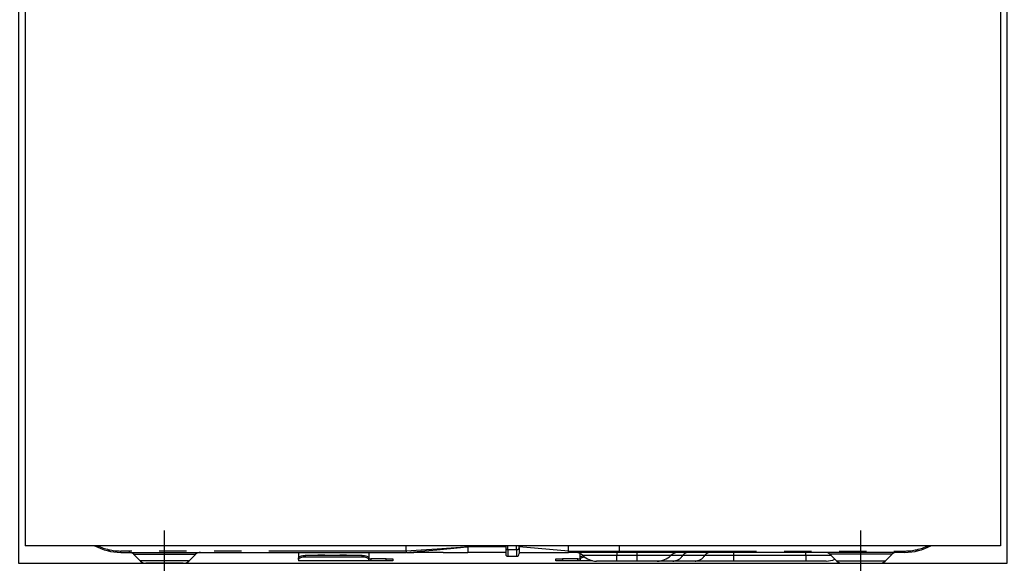
# Model space of a CAD drawing. Extents: x 28111 to 54233, y -10810 to -2410.
# Drawn here: x 44454 to 44902, y -8488 to -8240 of the extents above; entities that cross this region are included whole.
import ezdxf

# ---------------------------------------------------------------- set-up
doc = ezdxf.new("R2010")
doc.units = 0
doc.header["$LTSCALE"] = 50
doc.header["$MEASUREMENT"] = 0
doc.linetypes.add('CENTER', pattern=[2, 1.25, -0.25, 0.25, -0.25])
doc.linetypes.add('PHANTOM', pattern=[2.5, 1.25, -0.25, 0.25, -0.25, 0.25, -0.25])
for name, color, linetype in [('120-キャビネット（外）', 7, 'CONTINUOUS'), ('122-扉', 6, 'CONTINUOUS'), ('150-機器', 8, 'CONTINUOUS')]:
    doc.layers.add(name, color=color, linetype=linetype)

msp = doc.modelspace()

# ---------------------------------------------------------------- hatches: boundary and pattern name
at = {"layer": '122-扉'}
h = msp.add_hatch(dxfattribs=at)
h.set_pattern_fill('ANSI31', color=256, style=0)
h.set_pattern_definition([(135, (226393.6157, -13293.96226), (0.08838834765, 0.08838834765), [])])
h.paths.add_polyline_path([(45143.03, -8249.51), (44963.03, -8249.51), (44963.03, -8257.01), (45143.03, -8257.01)])
edge = h.paths.add_edge_path()
edge.add_line((45143.03, -8257.01), (44812.62, -8257.01))

# ---------------------------------------------------------------- linework, layer by layer
at = {"layer": '120-キャビネット（外）', "color": 6}
msp.add_lwpolyline([(44903.03, -8032.51), (44453.03, -8032.51), (44453.03, -8487.51), (44903.03, -8487.51)], close=True, dxfattribs=at)
at = {"layer": '150-機器', "color": 13, "linetype": 'Continuous'}
for p, q in [((44456.03, -8092.51), (44456.03, -8479.51)), ((44900.03, -8092.51), (44900.03, -8479.51)), ((44900.03, -8479.51), (44456.03, -8479.51)), ((44629.53, -8481.91), (44629.53, -8479.51)), ((44657.53, -8479.42), (44657.53, -8479.99)), ((44657.53, -8479.99), (44657.53, -8482.51)), ((44674.83, -8479.51), (44674.83, -8480.62)), ((44674.83, -8480.62), (44674.83, -8483.41)), ((44680.93, -8480.41), (44680.93, -8479.51)), ((44703.43, -8481.91), (44680.93, -8479.99)), ((44680.93, -8480.41), (44680.93, -8483.11)), ((44703.44, -8480.16), (44703.43, -8479.51)), ((44703.43, -8481.91), (44703.44, -8480.16)), ((44726.53, -8481.91), (44726.53, -8479.51)), ((44499.53, -8482.51), (44629.53, -8482.51)), ((44505.39, -8483.37), (44508.5, -8486.47)), ((44530.57, -8486.47), (44533.67, -8483.37)), ((44580.53, -8482.51), (44580.53, -8484.95)), ((44580.53, -8484.95), (44580.59, -8484.75)), ((44580.53, -8485.7), (44580.53, -8484.95)), ((44580.59, -8484.75), (44580.76, -8484.56)), ((44580.76, -8485.31), (44580.59, -8485.5)), ((44580.76, -8484.56), (44581.04, -8484.38)), ((44581.04, -8485.13), (44580.76, -8485.31)), ((44581.04, -8484.38), (44581.41, -8484.23)), ((44581.41, -8484.98), (44581.04, -8485.13)), ((44581.41, -8484.23), (44581.87, -8484.1)), ((44581.87, -8484.85), (44581.41, -8484.98)), ((44581.87, -8484.1), (44582.39, -8484)), ((44582.39, -8484.76), (44581.87, -8484.85)), ((44582.39, -8484), (44582.95, -8483.95)), ((44582.95, -8484.7), (44582.39, -8484.76)), ((44582.95, -8483.95), (44583.53, -8483.93)), ((44583.53, -8484.68), (44582.95, -8484.7)), ((44609.43, -8483.93), (44583.53, -8483.93)), ((44609.43, -8484.68), (44583.53, -8484.68)), ((44609.43, -8483.93), (44610.02, -8483.95)), ((44610.02, -8484.7), (44609.43, -8484.68)), ((44610.02, -8483.95), (44610.58, -8484)), ((44610.58, -8484.76), (44610.02, -8484.7)), ((44610.58, -8484), (44611.1, -8484.1)), ((44611.1, -8484.85), (44610.58, -8484.76)), ((44611.1, -8484.1), (44611.56, -8484.23)), ((44611.56, -8484.98), (44611.1, -8484.85)), ((44611.56, -8484.23), (44611.93, -8484.38)), ((44611.93, -8485.13), (44611.56, -8484.98)), ((44611.93, -8484.38), (44612.21, -8484.56)), ((44612.21, -8485.31), (44611.93, -8485.13)), ((44612.21, -8484.56), (44612.38, -8484.75)), ((44612.38, -8485.5), (44612.21, -8485.31)), ((44612.38, -8484.75), (44612.43, -8484.95)), ((44612.43, -8482.51), (44612.43, -8484.95)), ((44612.43, -8484.95), (44612.43, -8485.7)), ((44629.54, -8481.92), (44629.53, -8481.91)), ((44629.54, -8482.26), (44629.53, -8482.4)), ((44629.53, -8482.4), (44629.53, -8482.48)), ((44629.53, -8482.48), (44629.53, -8482.51)), ((44629.54, -8481.92), (44629.54, -8482.08)), ((44629.54, -8482.08), (44629.54, -8482.26)), ((44629.71, -8482.51), (44633.03, -8482.51)), ((44646.28, -8482.51), (44633.03, -8482.51)), ((44646.31, -8482.51), (44657.53, -8482.51)), ((44674.83, -8482.51), (44657.53, -8482.51)), ((44675.73, -8484.31), (44679.73, -8484.31)), ((44680.93, -8482.51), (44703.43, -8482.51)), ((44703.43, -8481.91), (44706.48, -8481.91)), ((44706.18, -8482.51), (44703.43, -8482.51)), ((44708, -8482.51), (44706.18, -8482.51)), ((44706.48, -8481.91), (44708.06, -8481.91)), ((44708.61, -8482.51), (44708, -8482.51)), ((44708.06, -8481.91), (44708.1, -8481.91)), ((44708.1, -8481.91), (44708.65, -8481.91)), ((44710.96, -8482.51), (44708.61, -8482.51)), ((44708.63, -8484.95), (44708.63, -8483.05)), ((44708.63, -8484.95), (44708.69, -8484.75)), ((44708.63, -8485.7), (44708.63, -8484.95)), ((44708.65, -8481.91), (44709.12, -8481.91)), ((44708.69, -8484.75), (44708.86, -8484.56)), ((44708.86, -8485.31), (44708.69, -8485.5)), ((44708.86, -8484.56), (44709.14, -8484.38)), ((44709.14, -8485.13), (44708.86, -8485.31)), ((44709.12, -8481.91), (44709.72, -8481.91)), ((44709.14, -8484.38), (44709.51, -8484.23)), ((44709.51, -8484.98), (44709.14, -8485.13)), ((44709.51, -8484.23), (44709.97, -8484.1)), ((44709.97, -8484.85), (44709.51, -8484.98)), ((44709.72, -8481.91), (44710.74, -8481.91)), ((44709.97, -8484.1), (44710.02, -8484.09)), ((44710.49, -8484.76), (44709.97, -8484.85)), ((44710.78, -8484.72), (44710.49, -8484.76)), ((44710.74, -8481.91), (44726.53, -8481.91)), ((44710.74, -8481.91), (44710.74, -8481.91)), ((44726.65, -8482.51), (44710.96, -8482.51)), ((44856.53, -8482.51), (44726.65, -8482.51)), ((44822.39, -8483.37), (44825.5, -8486.47)), ((44847.57, -8486.47), (44850.67, -8483.37)), ((44527.94, -8487.51), (44511.03, -8487.51)), ((44580.59, -8485.5), (44580.53, -8485.7)), ((44580.53, -8485.7), (44580.53, -8486.31)), ((44612.43, -8486.31), (44580.53, -8486.31)), ((44612.43, -8485.7), (44612.38, -8485.5)), ((44612.43, -8485.51), (44613.43, -8485.51)), ((44612.43, -8486.31), (44612.43, -8485.7)), ((44613.43, -8486.31), (44612.43, -8486.31)), ((44620.43, -8485.51), (44613.43, -8485.51)), ((44620.43, -8486.31), (44613.43, -8486.31)), ((44620.43, -8485.51), (44623.43, -8485.51)), ((44623.43, -8486.31), (44620.43, -8486.31)), ((44623.43, -8485.51), (44623.43, -8486.31)), ((44697.63, -8486.31), (44697.63, -8485.51)), ((44697.63, -8485.51), (44700.63, -8485.51)), ((44700.63, -8486.31), (44697.63, -8486.31)), ((44707.63, -8485.51), (44700.63, -8485.51)), ((44707.63, -8486.31), (44700.63, -8486.31)), ((44707.63, -8485.51), (44708.63, -8485.51)), ((44708.63, -8486.31), (44707.63, -8486.31)), ((44708.69, -8485.5), (44708.63, -8485.7)), ((44708.63, -8485.7), (44708.63, -8486.31)), ((44714.28, -8486.31), (44708.63, -8486.31)), ((44725.43, -8486.51), (44716.16, -8486.51)), ((44734.43, -8486.51), (44725.43, -8486.51)), ((44743.71, -8486.51), (44734.43, -8486.51)), ((44750.95, -8486.51), (44743.71, -8486.51)), ((44760.99, -8486.51), (44750.95, -8486.51)), ((44778.48, -8486.51), (44760.99, -8486.51)), ((44811.43, -8486.51), (44778.48, -8486.51)), ((44820.71, -8486.51), (44811.43, -8486.51)), ((44828.13, -8487.51), (44845.04, -8487.51))]:
    msp.add_line(p, q, dxfattribs=at)
at = {"layer": '150-機器', "color": 13}
msp.add_line((44519.53, -8492.51), (44519.53, -8472.51), dxfattribs=at)
at = {"layer": '150-機器', "color": 13, "linetype": 'CENTER'}
msp.add_line((44836.53, -8492.51), (44836.53, -8472.51), dxfattribs=at)
at = {"layer": '150-機器', "color": 13, "linetype": 'PHANTOM'}
for p, q in [((44643.48, -8481.35), (44654.16, -8480.33)), ((44654.17, -8480.25), (44643.54, -8481.03)), ((44654.16, -8480.33), (44656.91, -8480.05)), ((44656.11, -8480.1), (44654.17, -8480.25)), ((44656.95, -8480.03), (44656.11, -8480.1)), ((44656.91, -8480.05), (44657.32, -8480.01)), ((44657.37, -8480), (44656.95, -8480.03)), ((44657.32, -8480.01), (44657.47, -8479.99)), ((44657.47, -8479.99), (44657.37, -8480)), ((44657.53, -8479.99), (44657.47, -8479.99)), ((44657.47, -8479.99), (44657.53, -8479.99)), ((44674.83, -8479.99), (44657.53, -8479.99)), ((44675.73, -8481.26), (44675.73, -8479.51)), ((44679.73, -8481.26), (44679.73, -8479.51)), ((44629.53, -8481.91), (44499.53, -8481.91)), ((44499.53, -8482.51), (44499.53, -8481.91)), ((44505.46, -8483.39), (44505.49, -8483.39)), ((44505.49, -8483.39), (44505.94, -8483.39)), ((44505.94, -8483.39), (44506.77, -8483.39)), ((44506.77, -8483.39), (44507.99, -8483.39)), ((44507.99, -8483.39), (44509.5, -8483.39)), ((44509.5, -8483.39), (44511.33, -8483.39)), ((44511.33, -8483.39), (44513.34, -8483.39)), ((44513.34, -8483.39), (44515.59, -8483.39)), ((44515.59, -8483.39), (44519.53, -8483.39)), ((44519.53, -8483.39), (44523.22, -8483.39)), ((44523.22, -8483.39), (44525.43, -8483.39)), ((44525.43, -8483.39), (44527.54, -8483.39)), ((44527.54, -8483.39), (44529.35, -8483.39)), ((44529.35, -8483.39), (44530.93, -8483.39)), ((44530.93, -8483.39), (44532.16, -8483.39)), ((44532.16, -8483.39), (44533.06, -8483.39)), ((44533.06, -8483.39), (44533.54, -8483.39)), ((44533.54, -8483.39), (44533.62, -8483.39)), ((44583.53, -8483.93), (44583.53, -8484.68)), ((44588.54, -8483.9), (44588.48, -8483.93)), ((44589.23, -8483.78), (44588.54, -8483.9)), ((44591.83, -8483.78), (44589.23, -8483.78)), ((44589.23, -8483.78), (44589.23, -8483.93)), ((44592.39, -8483.85), (44591.83, -8483.78)), ((44591.83, -8483.93), (44591.83, -8483.78)), ((44592.56, -8483.93), (44592.39, -8483.85)), ((44598.54, -8483.9), (44598.48, -8483.93)), ((44599.23, -8483.78), (44598.54, -8483.9)), ((44601.83, -8483.78), (44599.23, -8483.78)), ((44599.23, -8483.93), (44599.23, -8483.78)), ((44602.39, -8483.85), (44601.83, -8483.78)), ((44601.83, -8483.93), (44601.83, -8483.78)), ((44602.56, -8483.93), (44602.39, -8483.85)), ((44609.43, -8484.68), (44609.43, -8483.93)), ((44629.53, -8482.51), (44636.14, -8481.99)), ((44636.24, -8481.51), (44629.54, -8481.92)), ((44636.14, -8481.99), (44643.48, -8481.35)), ((44643.54, -8481.03), (44636.24, -8481.51)), ((44675.73, -8481.26), (44675.73, -8484.31)), ((44675.73, -8481.26), (44679.73, -8481.26)), ((44679.73, -8481.26), (44679.73, -8484.31)), ((44706.24, -8482.5), (44706.18, -8482.51)), ((44706.3, -8482.46), (44706.24, -8482.5)), ((44706.35, -8482.41), (44706.3, -8482.46)), ((44706.39, -8482.33), (44706.35, -8482.41)), ((44706.43, -8482.24), (44706.39, -8482.33)), ((44706.46, -8482.14), (44706.43, -8482.24)), ((44706.47, -8482.02), (44706.46, -8482.14)), ((44706.48, -8481.91), (44706.47, -8482.02)), ((44706.48, -8481.91), (44708.1, -8481.91)), ((44708.65, -8481.91), (44709.12, -8481.91)), ((44725.43, -8483.94), (44709.86, -8483.94)), ((44710.74, -8481.91), (44710.75, -8482.02)), ((44710.75, -8482.02), (44710.76, -8482.14)), ((44710.76, -8482.14), (44710.78, -8482.24)), ((44710.78, -8482.24), (44710.81, -8482.33)), ((44710.81, -8482.33), (44710.84, -8482.41)), ((44710.84, -8482.41), (44710.88, -8482.46)), ((44710.88, -8482.46), (44710.92, -8482.5)), ((44710.92, -8482.5), (44710.96, -8482.51)), ((44725.43, -8482.51), (44725.43, -8483.94)), ((44734.43, -8483.94), (44725.43, -8483.94)), ((44725.43, -8486.51), (44725.43, -8483.94)), ((44726.53, -8481.91), (44856.53, -8481.91)), ((44734.43, -8482.51), (44734.43, -8483.94)), ((44750.01, -8483.94), (44734.43, -8483.94)), ((44734.43, -8483.94), (44734.43, -8486.51)), ((44755.4, -8483.94), (44750.01, -8483.94)), ((44765.45, -8483.94), (44755.4, -8483.94)), ((44778.48, -8483.94), (44765.45, -8483.94)), ((44778.48, -8482.51), (44778.48, -8483.94)), ((44778.48, -8483.94), (44778.48, -8486.51)), ((44811.43, -8483.94), (44778.48, -8483.94)), ((44811.43, -8483.94), (44811.43, -8482.51)), ((44823.09, -8483.94), (44811.43, -8483.94)), ((44811.43, -8483.94), (44811.43, -8486.51)), ((44822.53, -8483.39), (44822.45, -8483.39)), ((44823.01, -8483.39), (44822.53, -8483.39)), ((44823.91, -8483.39), (44823.01, -8483.39)), ((44825.13, -8483.39), (44823.91, -8483.39)), ((44826.72, -8483.39), (44825.13, -8483.39)), ((44828.53, -8483.39), (44826.72, -8483.39)), ((44830.63, -8483.39), (44828.53, -8483.39)), ((44832.85, -8483.39), (44830.63, -8483.39)), ((44836.53, -8483.39), (44832.85, -8483.39)), ((44840.48, -8483.39), (44836.53, -8483.39)), ((44842.73, -8483.39), (44840.48, -8483.39)), ((44844.74, -8483.39), (44842.73, -8483.39)), ((44846.57, -8483.39), (44844.74, -8483.39)), ((44848.08, -8483.39), (44846.57, -8483.39)), ((44849.3, -8483.39), (44848.08, -8483.39)), ((44850.13, -8483.39), (44849.3, -8483.39)), ((44850.58, -8483.39), (44850.13, -8483.39)), ((44850.61, -8483.39), (44850.58, -8483.39)), ((44856.53, -8481.91), (44856.53, -8482.51)), ((44509.14, -8486.45), (44508.48, -8486.45)), ((44508.48, -8486.45), (44508.5, -8486.45)), ((44510.97, -8486.45), (44509.14, -8486.45)), ((44513.75, -8486.45), (44510.97, -8486.45)), ((44517.23, -8486.45), (44513.75, -8486.45)), ((44519.53, -8486.45), (44517.23, -8486.45)), ((44523.19, -8486.45), (44519.53, -8486.45)), ((44526.43, -8486.45), (44523.19, -8486.45)), ((44528.89, -8486.45), (44526.43, -8486.45)), ((44530.32, -8486.45), (44528.89, -8486.45)), ((44530.45, -8486.45), (44530.32, -8486.45)), ((44613.43, -8485.51), (44613.43, -8486.31)), ((44620.43, -8486.31), (44620.43, -8485.51)), ((44700.63, -8485.51), (44700.63, -8486.31)), ((44707.63, -8486.31), (44707.63, -8485.51)), ((44825.62, -8486.45), (44825.75, -8486.45)), ((44825.75, -8486.45), (44827.18, -8486.45)), ((44827.18, -8486.45), (44829.64, -8486.45)), ((44829.64, -8486.45), (44832.88, -8486.45)), ((44832.88, -8486.45), (44836.53, -8486.45)), ((44836.53, -8486.45), (44838.84, -8486.45)), ((44838.84, -8486.45), (44842.32, -8486.45)), ((44842.32, -8486.45), (44845.1, -8486.45)), ((44845.1, -8486.45), (44846.93, -8486.45)), ((44846.93, -8486.45), (44847.59, -8486.45)), ((44847.59, -8486.45), (44847.57, -8486.45))]:
    msp.add_line(p, q, dxfattribs=at)
at = {"layer": '150-機器', "color": 13, "linetype": 'Continuous'}
for centre, radius, start, end in [((44499.53, -8457.51), 25, 241.6424, 270), ((44856.53, -8457.51), 25, 270, 298.3576), ((44503.29, -8485.51), 3, 44.5202, 89.9919), ((44503.29, -8485.51), 3, 44.3912, 89.9949), ((44535.78, -8485.51), 3, 90.0087, 135.714), ((44535.78, -8485.51), 3, 90.0051, 135.4035), ((44675.73, -8483.41), 0.9, 180, 270), ((44679.73, -8483.11), 1.2, 270, 0), ((44697.96, -8482.21), 5.48, 356.8618, 3.1382), ((44706.36, -8487.51), 5, 45.5847, 90), ((44716.16, -8477.51), 9, 225.5847, 270), ((44727.43, -8482.05), 0.905, 170.7919, 210.1813), ((44743.71, -8477.51), 9, 270, 314.4153), ((44753.5, -8487.51), 5, 90, 134.4153), ((44820.29, -8485.51), 3, 44.3912, 89.9949), ((44820.29, -8485.51), 3, 44.5205, 89.9916), ((44852.78, -8485.51), 3, 90.0084, 135.7143), ((44852.78, -8485.51), 3, 90.0055, 135.4029), ((44511.03, -8483.91), 3.6, 225.1964, 270), ((44511.03, -8483.91), 3.6, 226.8027, 270), ((44528.04, -8483.91), 3.6, 270, 314.7753), ((44528.04, -8483.91), 3.6, 269.9997, 313.6752), ((44820.71, -8477.51), 9, 270, 295.6978), ((44828.03, -8483.91), 3.6, 225.1964, 270), ((44828.03, -8483.91), 3.6, 226.8027, 270), ((44845.04, -8483.91), 3.6, 270.0002, 314.775), ((44845.04, -8483.91), 3.6, 270.0003, 313.6747)]:
    msp.add_arc(centre, radius, start, end, dxfattribs=at)
at = {"layer": '150-機器', "color": 13, "linetype": 'PHANTOM'}
for centre, radius, start, end in [((44499.53, -8457.51), 24.4, 244.3744, 270), ((44675.62, -8480.47), 0.803, 191.4217, 278.0495), ((44679.88, -8480.2), 1.07, 261.9505, 348.5782), ((44856.53, -8457.51), 24.4, 270, 295.6256), ((44707.15, -8482.05), 0.969, 332.0528, 8.6417), ((44706.17, -8482.06), 2.49, 349.5637, 3.4444), ((44750.68, -8480.9), 5.61, 272.7096, 327.2904), ((44758.03, -8485.62), 3.12, 92.7096, 147.2903), ((44760.73, -8480.9), 5.61, 272.7097, 327.2903), ((44768.07, -8485.62), 3.12, 92.7095, 147.2906)]:
    msp.add_arc(centre, radius, start, end, dxfattribs=at)

doc.saveas('drawing.dxf')
